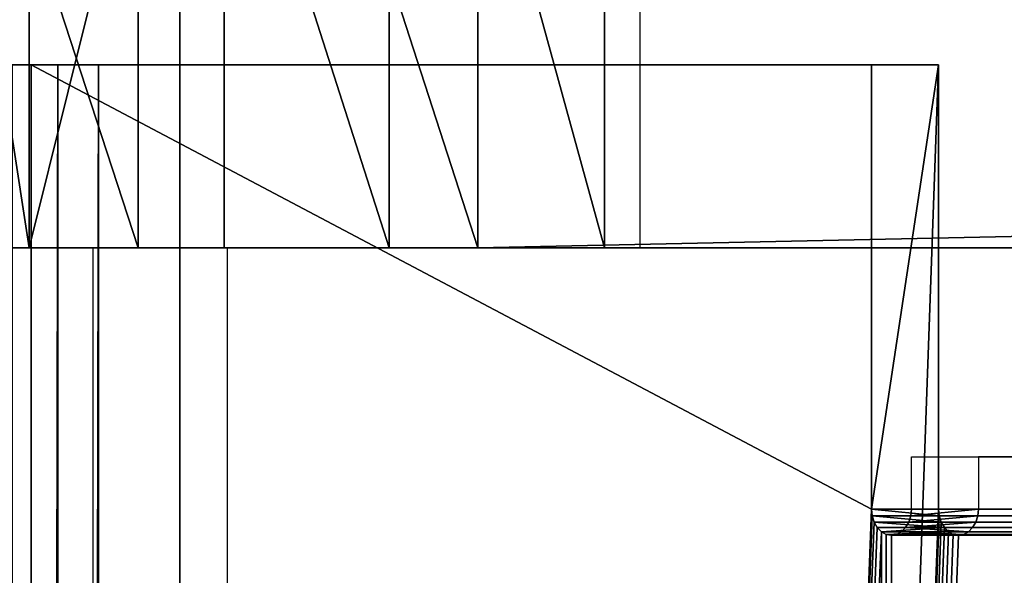
# Model space of a CAD drawing. Units: centimetres. Extents: x -417 to 282, y -2267 to 185.
# Drawn here: x -42 to -40, y 23 to 24 of the extents above; entities that cross this region are included whole.
import ezdxf

# ---------------------------------------------------------------- set-up
doc = ezdxf.new("R2010")
doc.units = ezdxf.units.CM
doc.header["$LTSCALE"] = 2.54
doc.layers.add('strefa', color=7, linetype='Continuous')

# ---------------------------------------------------------------- blocks, each defined once
blk = doc.blocks.new('Komponent#1')
at = {"color": 18, "true_color": 0x000000}
for p, q in [((5.3476, 1.5, 75.3433), (5.3476, 0, 75.3433)), ((5.3476, 1.5, 75.3433), (5.3476, 0, 75.3433)), ((5.5563, 1.5, 95.2196), (5.5563, 0, 95.2196)), ((5.5563, 1.5, 95.2196), (5.5563, 0, 95.2196)), ((5.7205, 1.5, 74.7287), (5.7205, 0, 74.7287)), ((5.7205, 1.5, 74.7287), (5.7205, 0, 74.7287)), ((6.0367, 1.5, 95.0447), (6.0367, 0, 95.0447)), ((6.0367, 1.5, 95.0447), (6.0367, 0, 95.0447)), ((6.2063, 1.5, 74.2213), (6.2063, 0, 74.2213)), ((6.2063, 1.5, 74.2213), (6.2063, 0, 74.2213)), ((6.4492, 1.5, 94.7734), (6.4492, 0, 94.7734)), ((6.4492, 1.5, 94.7734), (6.4492, 0, 94.7734)), ((5.5563, 0, 95.2196), (5.0659, 0, 95.2769)), ((5.5563, 0, 95.2196), (5.0659, 0, 95.2769)), ((5.1165, 0, 76.0241), (5.3476, 0, 75.3433)), ((5.1165, 0, 76.0241), (5.3476, 0, 75.3433)), ((5.3476, 0, 75.3433), (5.7205, 0, 74.7287)), ((5.3476, 0, 75.3433), (5.7205, 0, 74.7287)), ((6.0367, 0, 95.0447), (5.5563, 0, 95.2196)), ((6.0367, 0, 95.0447), (5.5563, 0, 95.2196)), ((5.7205, 0, 74.7287), (6.2063, 0, 74.2213)), ((5.7205, 0, 74.7287), (6.2063, 0, 74.2213)), ((6.4492, 0, 94.7734), (6.0367, 0, 95.0447)), ((6.4492, 0, 94.7734), (6.0367, 0, 95.0447)), ((6.2063, 0, 74.2213), (75.7898, 0, 15.8338)), ((6.2063, 0, 74.2213), (75.7898, 0, 15.8338)), ((88.5682, 0, 25.8674), (6.4492, 0, 94.7734)), ((88.5682, 0, 25.8674), (6.4492, 0, 94.7734))]:
    blk.add_line(p, q, dxfattribs=at)
mesh = blk.add_polyface(dxfattribs=at)
corners = [(5.5563, 0, 95.2196), (5.0659, 1.5, 95.2769), (5.0659, 0, 95.2769), (5.5563, 1.5, 95.2196)]
mesh.append_faces([[corners[k] for k in face] for face in [(0, 1, 2), (1, 0, 3)]], dxfattribs={"vtx0": -1, "color": 18})
mesh = blk.add_polyface(dxfattribs=at)
corners = [(5.1165, 1.5, 76.0241), (5.3476, 0, 75.3433), (5.1165, 0, 76.0241), (5.3476, 1.5, 75.3433)]
mesh.append_faces([[corners[k] for k in face] for face in [(0, 1, 2), (1, 0, 3)]], dxfattribs={"vtx0": -1, "color": 18})
mesh = blk.add_polyface(dxfattribs=at)
corners = [(5.3476, 0, 75.3433), (5.7205, 1.5, 74.7287), (5.7205, 0, 74.7287), (5.3476, 1.5, 75.3433)]
mesh.append_faces([[corners[k] for k in face] for face in [(0, 1, 2), (1, 0, 3)]], dxfattribs={"vtx0": -1, "color": 18})
mesh = blk.add_polyface(dxfattribs=at)
corners = [(6.0367, 0, 95.0447), (5.5563, 1.5, 95.2196), (5.5563, 0, 95.2196), (6.0367, 1.5, 95.0447)]
mesh.append_faces([[corners[k] for k in face] for face in [(0, 1, 2), (1, 0, 3)]], dxfattribs={"vtx0": -1, "color": 18})
mesh = blk.add_polyface(dxfattribs=at)
corners = [(5.7205, 1.5, 74.7287), (6.2063, 0, 74.2213), (5.7205, 0, 74.7287), (6.2063, 1.5, 74.2213)]
mesh.append_faces([[corners[k] for k in face] for face in [(0, 1, 2), (1, 0, 3)]], dxfattribs={"vtx0": -1, "color": 18})
mesh = blk.add_polyface(dxfattribs=at)
corners = [(6.4492, 0, 94.7734), (6.0367, 1.5, 95.0447), (6.0367, 0, 95.0447), (6.4492, 1.5, 94.7734)]
mesh.append_faces([[corners[k] for k in face] for face in [(0, 1, 2), (1, 0, 3)]], dxfattribs={"vtx0": -1, "color": 18})
mesh = blk.add_polyface(dxfattribs=at)
corners = [(75.7898, 1.5, 15.8338), (6.2063, 0, 74.2213), (6.2063, 1.5, 74.2213), (75.7898, 0, 15.8338)]
mesh.append_faces([[corners[k] for k in face] for face in [(0, 1, 2), (1, 0, 3)]], dxfattribs={"vtx0": -1, "color": 18})
mesh = blk.add_polyface(dxfattribs=at)
corners = [(88.5682, 0, 25.8674), (6.4492, 1.5, 94.7734), (6.4492, 0, 94.7734), (88.5682, 1.5, 25.8674)]
mesh.append_faces([[corners[k] for k in face] for face in [(0, 1, 2), (1, 0, 3)]], dxfattribs={"vtx0": -1, "color": 18})
at = {"color": 3, "true_color": 0x00ff00}
mesh = blk.add_polyface(dxfattribs=at)
corners = [(122.7872, 0, 0.0168), (108.1567, 0, 1.56), (120.8616, 0), (124.662, 0, 0.5367), (126.3383, 0, 1.5241), (127.7019, 0, 2.9118), (102.2639, 0, 2.5542), (96.4907, 0, 4.1298), (128.6599, 0, 4.6051), (90.9022, 0, 6.2699), (129.147, 0, 6.4886), (85.5532, 0, 8.9534), (129.1301, 0, 8.4341), (128.6101, 0, 10.3088), (80.4966, 0, 12.1538), (127.6227, 0, 11.9851), (126.2351, 0, 13.3488), (75.7898, 0, 15.8338), (124.5418, 0, 14.3068), (122.6774, 0, 14.7889), (110.1445, 0, 16.3278), (105.4245, 0, 17.1631), (100.8489, 0, 18.5571), (96.4743, 0, 20.4912), (92.3639, 0, 22.9374), (6.2063, 0, 74.2213), (88.5682, 0, 25.8674), (6.4492, 0, 94.7734), (5.7205, 0, 74.7287), (5.3476, 0, 75.3433), (5.1165, 0, 76.0241), (5.04, 0, 76.7224), (5.04, 0, 80.9269), (0, 0, 91.9937), (0.0809, 0, 92.7116), (0.3251, 0, 93.4095), (0.7185, 0, 94.0356), (1.2413, 0, 94.5584), (1.8674, 0, 94.9518), (6.0367, 0, 95.0447), (2.5653, 0, 95.196), (5.5563, 0, 95.2196), (3.2832, 0, 95.2769), (5.0659, 0, 95.2769), (0, 0, 80.9269)]
mesh.append_faces([[corners[k] for k in face] for face in [(0, 1, 2), (42, 41, 43)]], dxfattribs={"vtx0": -1, "color": 3})
mesh.append_faces([[corners[k] for k in face] for face in [(1, 5, 6), (6, 5, 7), (7, 8, 9), (9, 10, 11), (11, 13, 14), (14, 16, 17), (17, 24, 25), (25, 27, 28), (28, 27, 29), (29, 27, 30), (30, 27, 31), (31, 27, 32), (33, 27, 34), (34, 27, 35), (35, 27, 36), (36, 27, 37), (37, 27, 38), (38, 39, 40), (40, 41, 42)]], dxfattribs={"vtx0": -1, "vtx1": -1, "color": 3})
mesh.append_faces([[corners[k] for k in face] for face in [(32, 27, 33)]], dxfattribs={"vtx0": -1, "vtx1": -1, "vtx2": -1, "color": 3})
mesh.append_faces([[corners[k] for k in face] for face in [(1, 0, 3), (1, 3, 4), (1, 4, 5), (7, 5, 8), (9, 8, 10), (11, 10, 12), (11, 12, 13), (14, 13, 15), (14, 15, 16), (17, 16, 18), (17, 18, 19), (17, 19, 20), (17, 20, 21), (17, 21, 22), (17, 22, 23), (17, 23, 24), (25, 24, 26), (25, 26, 27), (38, 27, 39), (40, 39, 41)]], dxfattribs={"vtx0": -1, "vtx2": -1, "color": 3})
mesh.append_faces([[corners[k] for k in face] for face in [(33, 44, 32)]], dxfattribs={"vtx2": -1, "color": 3})
blk = doc.blocks.new('3DGeom~197_Defintion')
at = {"color": 18, "true_color": 0x000000}
for p, q in [((71031.44, 80.55, -120534.62), (71031.44, 80.55, -123074.62)), ((71031.44, 80.55, -120534.62), (71031.44, 80.55, -123074.62)), ((71031.44, -21.48, -120534.62), (71031.44, -21.48, -123074.62)), ((71031.44, -21.48, -120534.62), (71031.44, -21.48, -123074.62))]:
    blk.add_line(p, q, dxfattribs=at)
mesh = blk.add_polyface(dxfattribs=at)
corners = [(69175.89, 80.55, -122723.02), (71031.44, 80.55, -123074.62), (69197.62, 80.55, -123074.62), (71031.44, 80.55, -120534.62), (69160.56, 80.55, -122355.83), (69152.9, 80.55, -121988.38), (69152.9, 80.55, -121620.86), (69160.56, 80.55, -121253.42), (69175.89, 80.55, -120886.22), (69197.62, 80.55, -120534.62)]
mesh.append_faces([[corners[k] for k in face] for face in [(0, 1, 2), (3, 8, 9)]], dxfattribs={"vtx0": -1, "color": 18})
mesh.append_faces([[corners[k] for k in face] for face in [(1, 0, 3)]], dxfattribs={"vtx0": -1, "vtx1": -1, "color": 18})
mesh.append_faces([[corners[k] for k in face] for face in [(3, 0, 4), (3, 4, 5), (3, 5, 6), (3, 6, 7), (3, 7, 8)]], dxfattribs={"vtx0": -1, "vtx2": -1, "color": 18})
mesh = blk.add_polyface(dxfattribs=at)
corners = [(71031.44, 80.55, -123074.62), (71031.44, -21.48, -120534.62), (71031.44, -21.48, -123074.62), (71031.44, 80.55, -120534.62)]
mesh.append_faces([[corners[k] for k in face] for face in [(0, 1, 2), (1, 0, 3)]], dxfattribs={"vtx0": -1, "color": 18})
mesh = blk.add_polyface(dxfattribs=at)
corners = [(71031.44, -21.48, -120534.62), (69197.62, -21.48, -123074.62), (71031.44, -21.48, -123074.62), (69175.89, -21.48, -122723.02), (69160.56, -21.48, -122355.83), (69152.9, -21.48, -121988.38), (69152.9, -21.48, -121620.86), (69160.56, -21.48, -121253.42), (69175.89, -21.48, -120886.22), (69197.62, -21.48, -120534.62)]
mesh.append_faces([[corners[k] for k in face] for face in [(0, 1, 2), (8, 0, 9)]], dxfattribs={"vtx0": -1, "color": 18})
mesh.append_faces([[corners[k] for k in face] for face in [(1, 0, 3), (3, 0, 4), (4, 0, 5), (5, 0, 6), (6, 0, 7), (7, 0, 8)]], dxfattribs={"vtx0": -1, "vtx1": -1, "color": 18})
blk = doc.blocks.new('Group32#1')
at = {"color": 18, "true_color": 0x000000, "extrusion": (0, -1, 6.12323e-17), "xscale": 0.01862203042338213, "yscale": 0.01862203042338213, "zscale": 0.01862203042338213}
blk.add_blockref('3DGeom~197_Defintion', (-1029.2208, 197.3025, 2244.5994), dxfattribs=at)
blk = doc.blocks.new('081141-1')
at = {"color": 0}
blk.add_blockref('Group32#1', (0, 0), dxfattribs=at)
blk = doc.blocks.new('3DGeom~933_Defintion')
at = {"color": 7, "true_color": 0xebebeb}
for p, q in [((1215.075, 1519.936, -383.596), (1216.658, 1519.936, -383.596)), ((1216.658, 1519.936, -383.596), (1215.075, 1519.936, -383.596)), ((1216.658, 1519.936, -383.596), (1218.199, 1519.571, -383.596)), ((1218.199, 1519.571, -383.596), (1216.658, 1519.936, -383.596)), ((1217.033, 1516.367, -383.596), (1218.199, 1519.571, -383.596)), ((1218.199, 1519.571, -383.596), (1217.033, 1516.367, -383.596)), ((1251.842, 1507.326, -383.596), (1218.199, 1519.571, -383.596)), ((1218.199, 1519.571, -383.596), (1218.199, 1519.571, 383.596)), ((1218.199, 1519.571, -383.596), (1251.842, 1507.326, -383.596)), ((1218.199, 1519.571, 383.596), (1218.199, 1519.571, -383.596)), ((1217.033, 1516.367, -383.596), (1216.262, 1516.55, -383.596)), ((1216.262, 1516.55, -383.596), (1217.033, 1516.367, -383.596)), ((1217.033, 1516.367, 383.596), (1217.033, 1516.367, -383.596)), ((1217.033, 1516.367, -383.596), (1250.676, 1504.122, -383.596)), ((1250.676, 1504.122, -383.596), (1217.033, 1516.367, -383.596)), ((1217.033, 1516.367, -383.596), (1217.033, 1516.367, 383.596)), ((1251.842, 1507.326, -383.596), (1250.676, 1504.122, -383.596)), ((1250.676, 1504.122, -369.105), (1251.842, 1507.326, -369.105)), ((1251.842, 1507.326, -369.105), (1250.676, 1504.122, -369.105)), ((1250.676, 1504.122, -383.596), (1251.842, 1507.326, -383.596)), ((1251.869, 1507.316, -368.884), (1251.842, 1507.326, -369.105)), ((1251.842, 1507.326, -369.105), (1251.842, 1507.326, -383.596)), ((1251.842, 1507.326, -369.105), (1251.869, 1507.316, -368.884)), ((1251.842, 1507.326, -383.596), (1251.842, 1507.326, -369.105)), ((1251.949, 1507.287, -368.678), (1251.869, 1507.316, -368.884)), ((1251.869, 1507.316, -368.884), (1251.949, 1507.287, -368.678)), ((1252.077, 1507.241, -368.502), (1251.949, 1507.287, -368.678)), ((1251.949, 1507.287, -368.678), (1252.077, 1507.241, -368.502)), ((1252.243, 1507.18, -368.366), (1252.077, 1507.241, -368.502)), ((1252.077, 1507.241, -368.502), (1252.243, 1507.18, -368.366)), ((1252.436, 1507.11, -368.281), (1252.243, 1507.18, -368.366)), ((1252.243, 1507.18, -368.366), (1252.436, 1507.11, -368.281)), ((1252.643, 1507.034, -368.252), (1252.436, 1507.11, -368.281)), ((1252.436, 1507.11, -368.281), (1252.643, 1507.034, -368.252)), ((1252.85, 1506.959, -368.281), (1252.643, 1507.034, -368.252)), ((1252.643, 1507.034, -368.252), (1252.85, 1506.959, -368.281)), ((1253.044, 1506.889, -368.366), (1252.85, 1506.959, -368.281)), ((1252.85, 1506.959, -368.281), (1253.044, 1506.889, -368.366)), ((1253.444, 1506.743, -369.105), (1252.278, 1503.539, -369.105)), ((1253.209, 1506.828, -368.502), (1253.044, 1506.889, -368.366)), ((1253.044, 1506.889, -368.366), (1253.209, 1506.828, -368.502)), ((1253.337, 1506.782, -368.678), (1253.209, 1506.828, -368.502)), ((1253.209, 1506.828, -368.502), (1253.337, 1506.782, -368.678)), ((1253.417, 1506.753, -368.884), (1253.337, 1506.782, -368.678)), ((1253.337, 1506.782, -368.678), (1253.417, 1506.753, -368.884)), ((1253.444, 1506.743, -369.105), (1253.417, 1506.753, -368.884)), ((1253.417, 1506.753, -368.884), (1253.444, 1506.743, -369.105)), ((2460.663, 1067.351, -370.81), (1253.444, 1506.743, -370.81)), ((1253.444, 1506.743, -370.81), (1253.444, 1506.743, -369.105)), ((1250.676, 1504.122, -383.596), (1250.676, 1504.122, -369.105)), ((1250.676, 1504.122, -369.105), (1250.703, 1504.112, -368.884)), ((1250.703, 1504.112, -368.884), (1250.676, 1504.122, -369.105)), ((1250.676, 1504.122, -369.105), (1250.676, 1504.122, -383.596)), ((1250.703, 1504.112, -368.884), (1250.783, 1504.083, -368.678)), ((1250.783, 1504.083, -368.678), (1250.703, 1504.112, -368.884)), ((1250.783, 1504.083, -368.678), (1250.91, 1504.037, -368.502)), ((1250.91, 1504.037, -368.502), (1250.783, 1504.083, -368.678)), ((1250.91, 1504.037, -368.502), (1251.076, 1503.976, -368.366)), ((1251.076, 1503.976, -368.366), (1250.91, 1504.037, -368.502)), ((1251.076, 1503.976, -368.366), (1251.269, 1503.906, -368.281)), ((1251.269, 1503.906, -368.281), (1251.076, 1503.976, -368.366)), ((1251.269, 1503.906, -368.281), (1251.477, 1503.83, -368.252)), ((1251.477, 1503.83, -368.252), (1251.269, 1503.906, -368.281)), ((1251.477, 1503.83, -368.252), (1251.684, 1503.755, -368.281)), ((1251.684, 1503.755, -368.281), (1251.477, 1503.83, -368.252)), ((1251.684, 1503.755, -368.281), (1251.877, 1503.685, -368.366)), ((1251.877, 1503.685, -368.366), (1251.684, 1503.755, -368.281)), ((1251.877, 1503.685, -368.366), (1252.043, 1503.624, -368.502)), ((1252.043, 1503.624, -368.502), (1251.877, 1503.685, -368.366)), ((1252.043, 1503.624, -368.502), (1252.171, 1503.578, -368.678)), ((1252.171, 1503.578, -368.678), (1252.043, 1503.624, -368.502)), ((1252.171, 1503.578, -368.678), (1252.251, 1503.549, -368.884)), ((1252.251, 1503.549, -368.884), (1252.171, 1503.578, -368.678)), ((1252.251, 1503.549, -368.884), (1252.278, 1503.539, -369.105)), ((1252.278, 1503.539, -369.105), (1252.251, 1503.549, -368.884)), ((1252.278, 1503.539, -369.105), (1252.278, 1503.539, -370.81)), ((1252.278, 1503.539, -370.81), (2459.497, 1064.147, -370.81))]:
    blk.add_line(p, q, dxfattribs=at)
at = {"color": 0}
for p, q in [((1216.658, 1519.936, 383.596), (1216.658, 1519.936, -383.596)), ((1216.658, 1519.936, 383.596), (1216.658, 1519.936, -383.596)), ((1251.869, 1507.316, -368.884), (1250.703, 1504.112, -368.884)), ((1251.869, 1507.316, -368.884), (1250.703, 1504.112, -368.884)), ((1251.949, 1507.287, -368.678), (1250.783, 1504.083, -368.678)), ((1251.949, 1507.287, -368.678), (1250.783, 1504.083, -368.678)), ((1252.077, 1507.241, -368.502), (1250.91, 1504.037, -368.502)), ((1252.077, 1507.241, -368.502), (1250.91, 1504.037, -368.502)), ((1252.243, 1507.18, -368.366), (1251.076, 1503.976, -368.366)), ((1252.243, 1507.18, -368.366), (1251.076, 1503.976, -368.366)), ((1252.436, 1507.11, -368.281), (1251.269, 1503.906, -368.281)), ((1252.436, 1507.11, -368.281), (1251.269, 1503.906, -368.281)), ((1252.643, 1507.034, -368.252), (1251.477, 1503.83, -368.252)), ((1252.643, 1507.034, -368.252), (1251.477, 1503.83, -368.252)), ((1252.85, 1506.959, -368.281), (1251.684, 1503.755, -368.281)), ((1252.85, 1506.959, -368.281), (1251.684, 1503.755, -368.281)), ((1252.643, 1507.034, -368.252), (2460.691, 1067.341, -368.884)), ((1252.643, 1507.034, -368.252), (2460.691, 1067.341, -368.884)), ((1252.85, 1506.959, -368.281), (2460.691, 1067.341, -368.884)), ((1252.85, 1506.959, -368.281), (2460.691, 1067.341, -368.884)), ((1253.044, 1506.889, -368.366), (1251.877, 1503.685, -368.366)), ((1253.044, 1506.889, -368.366), (1251.877, 1503.685, -368.366)), ((1253.209, 1506.828, -368.502), (1252.043, 1503.624, -368.502)), ((1253.209, 1506.828, -368.502), (1252.043, 1503.624, -368.502)), ((1253.337, 1506.782, -368.678), (1252.171, 1503.578, -368.678)), ((1253.337, 1506.782, -368.678), (1252.171, 1503.578, -368.678)), ((1253.417, 1506.753, -368.884), (1252.251, 1503.549, -368.884)), ((1253.417, 1506.753, -368.884), (1252.251, 1503.549, -368.884)), ((1253.044, 1506.889, -368.366), (2460.691, 1067.341, -368.884)), ((1253.044, 1506.889, -368.366), (2460.691, 1067.341, -368.884)), ((1252.278, 1503.539, 369.105), (1251.076, 1503.976, -368.366)), ((1252.251, 1503.549, 368.884), (1251.076, 1503.976, -368.366)), ((1252.278, 1503.539, 369.105), (1251.076, 1503.976, -368.366)), ((1252.251, 1503.549, 368.884), (1251.076, 1503.976, -368.366))]:
    blk.add_line(p, q, dxfattribs=at)
at = {"color": 7, "true_color": 0xebebeb}
mesh = blk.add_polyface(dxfattribs=at)
corners = [(1213.534, 1519.571, -383.596), (1118.577, 1481.381, -383.596), (1117.411, 1484.585, -383.596), (1214.7, 1516.367, -383.596), (1215.075, 1519.936, -383.596), (1215.471, 1516.55, -383.596), (1216.658, 1519.936, -383.596), (1216.262, 1516.55, -383.596), (1217.033, 1516.367, -383.596), (1218.199, 1519.571, -383.596)]
mesh.append_faces([[corners[k] for k in face] for face in [(0, 1, 2), (8, 6, 9)]], dxfattribs={"vtx0": -1, "color": 7})
mesh.append_faces([[corners[k] for k in face] for face in [(1, 0, 3), (3, 4, 5), (5, 6, 7), (7, 6, 8)]], dxfattribs={"vtx0": -1, "vtx1": -1, "color": 7})
mesh.append_faces([[corners[k] for k in face] for face in [(3, 0, 4), (5, 4, 6)]], dxfattribs={"vtx0": -1, "vtx2": -1, "color": 7})
mesh = blk.add_polyface(dxfattribs=at)
corners = [(1215.075, 1519.936, 383.596), (1216.658, 1519.936, -383.596), (1215.075, 1519.936, -383.596), (1216.658, 1519.936, 383.596)]
mesh.append_faces([[corners[k] for k in face] for face in [(0, 1, 2), (1, 0, 3)]], dxfattribs={"vtx0": -1, "color": 7})
mesh = blk.add_polyface(dxfattribs=at)
corners = [(1216.658, 1519.936, 383.596), (1218.199, 1519.571, -383.596), (1216.658, 1519.936, -383.596), (1218.199, 1519.571, 383.596)]
mesh.append_faces([[corners[k] for k in face] for face in [(0, 1, 2), (1, 0, 3)]], dxfattribs={"vtx0": -1, "color": 7})
mesh = blk.add_polyface(dxfattribs=at)
corners = [(1218.199, 1519.571, -383.596), (1250.676, 1504.122, -383.596), (1217.033, 1516.367, -383.596), (1251.842, 1507.326, -383.596)]
mesh.append_faces([[corners[k] for k in face] for face in [(0, 1, 2), (1, 0, 3)]], dxfattribs={"vtx0": -1, "color": 7})
mesh = blk.add_polyface(dxfattribs=at)
corners = [(1218.199, 1519.571, 383.596), (1251.842, 1507.326, -383.596), (1218.199, 1519.571, -383.596), (1251.842, 1507.326, -369.105), (1251.869, 1507.316, -368.884), (1251.949, 1507.287, -368.678), (1252.077, 1507.241, -368.502), (1252.243, 1507.18, -368.366), (1252.436, 1507.11, -368.281), (1252.643, 1507.034, -368.252), (2461.464, 1067.06, -368.252), (1252.243, 1507.18, 368.366), (1252.436, 1507.11, 368.281), (1252.643, 1507.034, 368.252), (1252.077, 1507.241, 368.502), (1251.949, 1507.287, 368.678), (1251.869, 1507.316, 368.884), (1251.842, 1507.326, 369.105), (1251.842, 1507.326, 383.596), (2461.257, 1067.135, 368.281), (2461.464, 1067.06, 368.252), (2461.064, 1067.205, 368.366), (2460.898, 1067.266, 368.502), (2460.77, 1067.312, 368.678), (2460.691, 1067.341, 368.884), (2462.265, 1066.768, -369.105), (2468.673, 1064.436, -383.596), (2462.265, 1066.768, -383.596), (2468.673, 1064.436, 383.596), (2462.238, 1066.778, -368.884), (2462.158, 1066.807, -368.678), (2462.031, 1066.853, -368.502), (2461.865, 1066.914, -368.366), (2461.672, 1066.984, -368.281), (2462.158, 1066.807, 368.678), (2462.031, 1066.853, 368.502), (2461.865, 1066.914, 368.366), (2461.672, 1066.984, 368.281), (2462.238, 1066.778, 368.884), (2462.265, 1066.768, 369.105), (2462.265, 1066.768, 383.596), (2460.77, 1067.312, -368.678), (2460.691, 1067.341, -368.884), (2460.898, 1067.266, -368.502), (2461.064, 1067.205, -368.366), (2461.257, 1067.135, -368.281)]
mesh.append_faces([[corners[k] for k in face] for face in [(0, 1, 2), (17, 0, 18), (23, 13, 24), (25, 26, 27), (28, 39, 40), (9, 41, 42)]], dxfattribs={"vtx0": -1, "color": 7})
mesh.append_faces([[corners[k] for k in face] for face in [(1, 0, 3), (3, 0, 4), (4, 0, 5), (5, 0, 6), (6, 0, 7), (7, 0, 8), (8, 0, 9), (11, 0, 14), (14, 0, 15), (15, 0, 16), (16, 0, 17), (19, 13, 21), (21, 13, 22), (22, 13, 23), (26, 25, 28), (34, 10, 35), (35, 10, 36), (36, 10, 37), (37, 10, 20), (41, 9, 43), (43, 9, 44), (44, 9, 45), (45, 9, 10)]], dxfattribs={"vtx0": -1, "vtx1": -1, "color": 7})
mesh.append_faces([[corners[k] for k in face] for face in [(9, 0, 10), (10, 0, 11), (28, 10, 34), (20, 10, 13)]], dxfattribs={"vtx0": -1, "vtx1": -1, "vtx2": -1, "color": 7})
mesh.append_faces([[corners[k] for k in face] for face in [(10, 11, 12), (10, 12, 13), (13, 19, 20), (28, 25, 29), (28, 29, 30), (28, 30, 31), (28, 31, 32), (28, 32, 33), (28, 33, 10), (28, 34, 38), (28, 38, 39)]], dxfattribs={"vtx0": -1, "vtx2": -1, "color": 7})
mesh = blk.add_polyface(dxfattribs=at)
corners = [(1217.033, 1516.367, 383.596), (1216.262, 1516.55, -383.596), (1217.033, 1516.367, -383.596), (1216.262, 1516.55, 383.596)]
mesh.append_faces([[corners[k] for k in face] for face in [(0, 1, 2), (1, 0, 3)]], dxfattribs={"vtx0": -1, "color": 7})
mesh = blk.add_polyface(dxfattribs=at)
corners = [(1251.076, 1503.976, -368.366), (1251.684, 1503.755, 368.281), (1251.477, 1503.83, 368.252), (1251.877, 1503.685, 368.366), (1252.043, 1503.624, 368.502), (1252.171, 1503.578, 368.678), (1252.251, 1503.549, 368.884), (1250.676, 1504.122, -369.105), (1217.033, 1516.367, -383.596), (1250.676, 1504.122, -383.596), (1217.033, 1516.367, 383.596), (1250.703, 1504.112, -368.884), (1250.783, 1504.083, -368.678), (1250.91, 1504.037, -368.502), (1251.076, 1503.976, 368.366), (1251.269, 1503.906, 368.281), (1250.91, 1504.037, 368.502), (1250.783, 1504.083, 368.678), (1250.703, 1504.112, 368.884), (1250.676, 1504.122, 369.105), (1250.676, 1504.122, 383.596)]
mesh.append_faces([[corners[k] for k in face] for face in [(5, 0, 6), (7, 8, 9), (10, 19, 20)]], dxfattribs={"vtx0": -1, "color": 7})
mesh.append_faces([[corners[k] for k in face] for face in [(1, 0, 3), (3, 0, 4), (4, 0, 5), (8, 7, 10), (14, 0, 15), (15, 0, 2)]], dxfattribs={"vtx0": -1, "vtx1": -1, "color": 7})
mesh.append_faces([[corners[k] for k in face] for face in [(10, 0, 14)]], dxfattribs={"vtx0": -1, "vtx1": -1, "vtx2": -1, "color": 7})
mesh.append_faces([[corners[k] for k in face] for face in [(0, 1, 2), (10, 7, 11), (10, 11, 12), (10, 12, 13), (10, 13, 0), (10, 14, 16), (10, 16, 17), (10, 17, 18), (10, 18, 19)]], dxfattribs={"vtx0": -1, "vtx2": -1, "color": 7})
mesh = blk.add_polyface(dxfattribs=at)
corners = [(1250.676, 1504.122, -369.105), (1251.869, 1507.316, -368.884), (1250.703, 1504.112, -368.884), (1251.842, 1507.326, -369.105)]
mesh.append_faces([[corners[k] for k in face] for face in [(0, 1, 2), (1, 0, 3)]], dxfattribs={"vtx0": -1, "color": 7})
mesh = blk.add_polyface(dxfattribs=at)
corners = [(1251.842, 1507.326, -383.596), (1250.676, 1504.122, -369.105), (1250.676, 1504.122, -383.596), (1251.842, 1507.326, -369.105)]
mesh.append_faces([[corners[k] for k in face] for face in [(0, 1, 2), (1, 0, 3)]], dxfattribs={"vtx0": -1, "color": 7})
mesh = blk.add_polyface(dxfattribs=at)
corners = [(1250.703, 1504.112, -368.884), (1251.949, 1507.287, -368.678), (1250.783, 1504.083, -368.678), (1251.869, 1507.316, -368.884)]
mesh.append_faces([[corners[k] for k in face] for face in [(0, 1, 2), (1, 0, 3)]], dxfattribs={"vtx0": -1, "color": 7})
mesh = blk.add_polyface(dxfattribs=at)
corners = [(1250.783, 1504.083, -368.678), (1252.077, 1507.241, -368.502), (1250.91, 1504.037, -368.502), (1251.949, 1507.287, -368.678)]
mesh.append_faces([[corners[k] for k in face] for face in [(0, 1, 2), (1, 0, 3)]], dxfattribs={"vtx0": -1, "color": 7})
mesh = blk.add_polyface(dxfattribs=at)
corners = [(1252.077, 1507.241, -368.502), (1251.076, 1503.976, -368.366), (1250.91, 1504.037, -368.502), (1252.243, 1507.18, -368.366)]
mesh.append_faces([[corners[k] for k in face] for face in [(0, 1, 2), (1, 0, 3)]], dxfattribs={"vtx0": -1, "color": 7})
mesh = blk.add_polyface(dxfattribs=at)
corners = [(1252.243, 1507.18, -368.366), (1251.269, 1503.906, -368.281), (1251.076, 1503.976, -368.366), (1252.436, 1507.11, -368.281)]
mesh.append_faces([[corners[k] for k in face] for face in [(0, 1, 2), (1, 0, 3)]], dxfattribs={"vtx0": -1, "color": 7})
mesh = blk.add_polyface(dxfattribs=at)
corners = [(1252.436, 1507.11, -368.281), (1251.477, 1503.83, -368.252), (1251.269, 1503.906, -368.281), (1252.643, 1507.034, -368.252)]
mesh.append_faces([[corners[k] for k in face] for face in [(0, 1, 2), (1, 0, 3)]], dxfattribs={"vtx0": -1, "color": 7})
mesh = blk.add_polyface(dxfattribs=at)
corners = [(1252.643, 1507.034, -368.252), (1251.684, 1503.755, -368.281), (1251.477, 1503.83, -368.252), (1252.85, 1506.959, -368.281)]
mesh.append_faces([[corners[k] for k in face] for face in [(0, 1, 2), (1, 0, 3)]], dxfattribs={"vtx0": -1, "color": 7})
mesh = blk.add_polyface(dxfattribs=at)
corners = [(1252.85, 1506.959, -368.281), (1251.877, 1503.685, -368.366), (1251.684, 1503.755, -368.281), (1253.044, 1506.889, -368.366)]
mesh.append_faces([[corners[k] for k in face] for face in [(0, 1, 2), (1, 0, 3)]], dxfattribs={"vtx0": -1, "color": 7})
mesh = blk.add_polyface(dxfattribs=at)
corners = [(1252.643, 1507.034, -368.252), (2460.691, 1067.341, -368.884), (1252.85, 1506.959, -368.281)]
mesh.append_faces([[corners[k] for k in face] for face in [(0, 1, 2)]], dxfattribs={"color": 7})
mesh = blk.add_polyface(dxfattribs=at)
corners = [(1252.85, 1506.959, -368.281), (2460.691, 1067.341, -368.884), (1253.044, 1506.889, -368.366)]
mesh.append_faces([[corners[k] for k in face] for face in [(0, 1, 2)]], dxfattribs={"color": 7})
mesh = blk.add_polyface(dxfattribs=at)
corners = [(1253.044, 1506.889, -368.366), (1252.043, 1503.624, -368.502), (1251.877, 1503.685, -368.366), (1253.209, 1506.828, -368.502)]
mesh.append_faces([[corners[k] for k in face] for face in [(0, 1, 2), (1, 0, 3)]], dxfattribs={"vtx0": -1, "color": 7})
mesh = blk.add_polyface(dxfattribs=at)
corners = [(1252.043, 1503.624, -368.502), (1253.337, 1506.782, -368.678), (1252.171, 1503.578, -368.678), (1253.209, 1506.828, -368.502)]
mesh.append_faces([[corners[k] for k in face] for face in [(0, 1, 2), (1, 0, 3)]], dxfattribs={"vtx0": -1, "color": 7})
mesh = blk.add_polyface(dxfattribs=at)
corners = [(1252.171, 1503.578, -368.678), (1253.417, 1506.753, -368.884), (1252.251, 1503.549, -368.884), (1253.337, 1506.782, -368.678)]
mesh.append_faces([[corners[k] for k in face] for face in [(0, 1, 2), (1, 0, 3)]], dxfattribs={"vtx0": -1, "color": 7})
mesh = blk.add_polyface(dxfattribs=at)
corners = [(1252.251, 1503.549, -368.884), (1253.444, 1506.743, -369.105), (1252.278, 1503.539, -369.105), (1253.417, 1506.753, -368.884)]
mesh.append_faces([[corners[k] for k in face] for face in [(0, 1, 2), (1, 0, 3)]], dxfattribs={"vtx0": -1, "color": 7})
mesh = blk.add_polyface(dxfattribs=at)
corners = [(1253.444, 1506.743, -369.105), (2460.663, 1067.351, -370.81), (1253.444, 1506.743, -370.81), (2460.663, 1067.351, -369.105), (1253.417, 1506.753, -368.884), (2460.691, 1067.341, -368.884), (1253.337, 1506.782, -368.678), (1253.209, 1506.828, -368.502), (1253.044, 1506.889, -368.366)]
mesh.append_faces([[corners[k] for k in face] for face in [(0, 1, 2), (5, 7, 8)]], dxfattribs={"vtx0": -1, "color": 7})
mesh.append_faces([[corners[k] for k in face] for face in [(1, 0, 3), (3, 4, 5)]], dxfattribs={"vtx0": -1, "vtx1": -1, "color": 7})
mesh.append_faces([[corners[k] for k in face] for face in [(3, 0, 4), (5, 4, 6), (5, 6, 7)]], dxfattribs={"vtx0": -1, "vtx2": -1, "color": 7})
mesh = blk.add_polyface(dxfattribs=at)
corners = [(2459.497, 1064.147, -370.81), (1252.278, 1503.539, -369.105), (1252.278, 1503.539, -370.81), (2459.497, 1064.147, -369.105), (1252.251, 1503.549, -368.884), (2459.524, 1064.137, -368.884), (1252.171, 1503.578, -368.678), (2459.604, 1064.108, -368.678), (1252.043, 1503.624, -368.502), (2459.732, 1064.062, -368.502), (1251.877, 1503.685, -368.366), (2459.897, 1064.001, -368.366), (1251.684, 1503.755, -368.281), (2460.091, 1063.931, -368.281), (1251.477, 1503.83, -368.252), (2460.298, 1063.855, -368.252), (2467.507, 1061.231, 383.596), (2461.099, 1063.564, -383.596), (2467.507, 1061.231, -383.596), (2461.099, 1063.564, -369.105), (2461.072, 1063.574, -368.884), (2460.992, 1063.603, -368.678), (2460.864, 1063.649, -368.502), (2460.698, 1063.71, -368.366), (2460.505, 1063.78, -368.281), (2460.992, 1063.603, 368.678), (2460.864, 1063.649, 368.502), (2460.698, 1063.71, 368.366), (2460.505, 1063.78, 368.281), (2460.298, 1063.855, 368.252), (2461.072, 1063.574, 368.884), (2461.099, 1063.564, 369.105), (2461.099, 1063.564, 383.596), (1251.269, 1503.906, -368.281), (1252.278, 1503.539, 369.105), (1251.076, 1503.976, -368.366), (2460.091, 1063.931, 368.281), (2459.897, 1064.001, 368.366), (2459.732, 1064.062, 368.502), (2459.604, 1064.108, 368.678), (2459.524, 1064.137, 368.884), (2459.497, 1064.147, 369.105), (1252.278, 1503.539, 370.81), (2459.497, 1064.147, 370.81)]
mesh.append_faces([[corners[k] for k in face] for face in [(0, 1, 2), (16, 17, 18), (31, 16, 32), (33, 34, 35), (42, 41, 43)]], dxfattribs={"vtx0": -1, "color": 7})
mesh.append_faces([[corners[k] for k in face] for face in [(1, 3, 4), (4, 5, 6), (6, 7, 8), (8, 9, 10), (10, 11, 12), (12, 13, 14), (17, 16, 19), (19, 16, 20), (20, 16, 21), (21, 16, 22), (22, 16, 23), (23, 16, 24), (24, 16, 15), (25, 16, 30), (30, 16, 31), (34, 41, 42)]], dxfattribs={"vtx0": -1, "vtx1": -1, "color": 7})
mesh.append_faces([[corners[k] for k in face] for face in [(15, 16, 25), (34, 14, 15), (34, 15, 29)]], dxfattribs={"vtx0": -1, "vtx1": -1, "vtx2": -1, "color": 7})
mesh.append_faces([[corners[k] for k in face] for face in [(1, 0, 3), (4, 3, 5), (6, 5, 7), (8, 7, 9), (10, 9, 11), (12, 11, 13), (14, 13, 15), (15, 25, 26), (15, 26, 27), (15, 27, 28), (15, 28, 29), (34, 33, 14), (34, 29, 36), (34, 36, 37), (34, 37, 38), (34, 38, 39), (34, 39, 40), (34, 40, 41)]], dxfattribs={"vtx0": -1, "vtx2": -1, "color": 7})
mesh = blk.add_polyface(dxfattribs=at)
corners = [(1252.278, 1503.539, 369.105), (1252.251, 1503.549, 368.884), (1251.076, 1503.976, -368.366)]
mesh.append_faces([[corners[k] for k in face] for face in [(0, 1, 2)]], dxfattribs={"color": 7})
blk = doc.blocks.new('Group72')
at = {"color": 7, "true_color": 0xebebeb, "extrusion": (-5.59683e-16, -1, 2.25662e-16), "xscale": 0.05865545488717986, "yscale": 0.05865545488717986, "zscale": 0.05865545488717986, "rotation": 339.9999999999995}
blk.add_blockref('3DGeom~933_Defintion', (-97.485, -59.2107, 23.65), dxfattribs=at)
blk = doc.blocks.new('Group71')
at = {"color": 0}
blk.add_blockref('Group72', (0, 0), dxfattribs=at)
blk = doc.blocks.new('Grupuj#1')
at = {"color": 0}
for name, p in [('Group71', (53.1599, 57.2, 89.9182)), ('Komponent#1', (47.8245, 55.7, 8.7059))]:
    blk.add_blockref(name, p, dxfattribs=at)
at = {"color": 0, "zscale": 0.7894736665644091}
blk.add_blockref('081141-1', (-240.0688, 9.9, -67.0311), dxfattribs=at)
blk = doc.blocks.new('0830-3D')
at = {"color": 0}
blk.add_blockref('Grupuj#1', (-92.263, -33.4104, 0.0818), dxfattribs=at)
blk = doc.blocks.new('0830')
at = {"color": 7, "linetype": 'Continuous', "lineweight": 25}
for p, q in [((417.1254, 1191.511), (417.1254, 1190.011)), ((415.9041, 1190.011), (417.1254, 1190.011)), ((417.1254, 1190.011), (499.2356, 1190.011))]:
    blk.add_line(p, q, dxfattribs=at)
at = {"color": 8, "linetype": 'Continuous', "lineweight": 25}
for p, q in [((416.0784, 1145.711), (416.0784, 1190.011)), ((416.3355, 1145.711), (416.3355, 1190.011))]:
    blk.add_line(p, q, dxfattribs=at)
blk = doc.blocks.new('0830-2D')
blk.add_blockref('0830', (0, 0))

msp = doc.modelspace()

# ---------------------------------------------------------------- block references
msp.add_blockref('0830-3D', (-2.3988, 1.0286, -15.2763))
at = {"layer": 'strefa'}
msp.add_blockref('0830-2D', (-457.4459, -1166.6928, -15.1821), dxfattribs=at)

doc.saveas('drawing.dxf')
